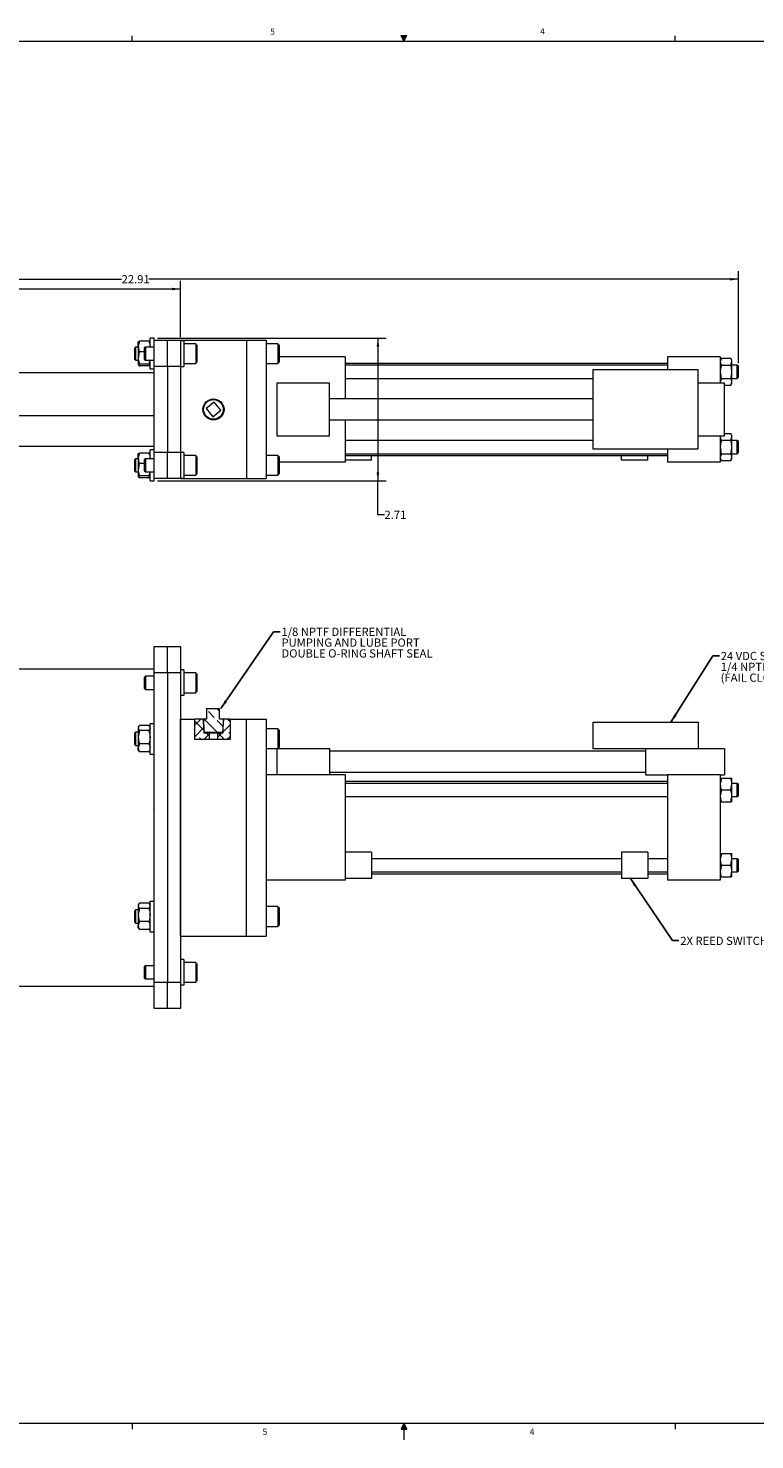
# Model space of a CAD drawing. Units: inches. Extents: x 0.3 to 42.2, y 0.2 to 27.
# Drawn here: x 14.1 to 27.9, y 0.2 to 27 of the extents above; entities that cross this region are included whole.
import ezdxf

# ---------------------------------------------------------------- set-up
doc = ezdxf.new("R2010")
doc.units = ezdxf.units.IN
doc.header["$LTSCALE"] = 1.25
doc.header["$MEASUREMENT"] = 0
doc.styles.add('SLDTEXTSTYLE0', font='TXT', dxfattribs={"width": 0.75})
doc.dimstyles.new('SLDDIMSTYLE0', dxfattribs={"dimtxt": 0.15625, "dimasz": 0.1625, "dimexe": 0, "dimexo": 0.0625, "dimgap": 0.039062, "dimtad": 0, "dimtih": 1, "dimtoh": 1, "dimrnd": 1e-09, "dimzin": 12, "dimdsep": 46, "dimtxsty": 'SLDTEXTSTYLE0', "dimsah": 1, "dimcen": 0.09, "dimadec": 0, "dimazin": 3, "dimtfac": 1, "dimtofl": 0, "dimtmove": 0, "dimatfit": 3, "dimfxl": 1, "dimfrac": 2, "dimtolj": 1, "dimtzin": 12, "dimarcsym": 0})
doc.dimstyles.new('SLDDIMSTYLE2', dxfattribs={"dimtxt": 0.18, "dimasz": 0.1625, "dimexe": 0, "dimexo": 0.0625, "dimgap": 0, "dimtad": 0, "dimtih": 1, "dimtoh": 1, "dimdec": 0, "dimrnd": 1e-09, "dimzin": 0, "dimdsep": 46, "dimtxsty": 'Standard', "dimsah": 1, "dimcen": 0.09, "dimadec": 0, "dimazin": 0, "dimtfac": 0.1625, "dimtdec": 0, "dimtofl": 0, "dimtmove": 0, "dimatfit": 3, "dimfxl": 1, "dimfrac": 2, "dimtolj": 1, "dimtzin": 0, "dimarcsym": 0})

# ---------------------------------------------------------------- blocks, each defined once
blk = doc.blocks.new('_D')
at = {"color": 7, "linetype": 'Continuous', "lineweight": 0}
for p, q in [((7.977, 22.058), (12.58, 22.058)), ((17.04, 22.058), (12.984, 22.058)), ((17.04, 21.146), (17.04, 22.214))]:
    blk.add_line(p, q, dxfattribs=at)
for points in [[(7.977, 22.058), (8.14, 22.033), (8.14, 22.083)], [(17.04, 22.058), (16.877, 22.083), (16.877, 22.033)]]:
    blk.add_solid(points, dxfattribs=at)
at = {"color": 7, "linetype": 'Continuous', "lineweight": 0, "insert": (12.58, 22.136), "char_height": 0.1562, "attachment_point": 1, "style": 'SLDTEXTSTYLE0'}
blk.add_mtext('9.06', dxfattribs=at)
blk = doc.blocks.new('_D_1')
at = {"color": 7, "linetype": 'Continuous', "lineweight": 0}
for p, q in [((16.602, 21.127), (20.943, 21.127)), ((20.787, 21.127), (20.787, 18.416)), ((16.602, 18.416), (20.943, 18.416)), ((20.787, 17.771), (20.787, 18.416)), ((20.912, 17.771), (20.787, 17.771))]:
    blk.add_line(p, q, dxfattribs=at)
for points in [[(20.787, 21.127), (20.762, 20.964), (20.812, 20.964)], [(20.787, 18.416), (20.812, 18.578), (20.762, 18.578)]]:
    blk.add_solid(points, dxfattribs=at)
at = {"color": 7, "linetype": 'Continuous', "lineweight": 0, "insert": (20.912, 17.848), "char_height": 0.1562, "attachment_point": 1, "style": 'SLDTEXTSTYLE0'}
blk.add_mtext('2.71', dxfattribs=at)
blk = doc.blocks.new('_D_3')
at = {"color": 7, "linetype": 'Continuous', "lineweight": 0}
for p, q in [((4.727, 21.124), (4.727, 22.4)), ((27.634, 20.652), (27.634, 22.4)), ((4.727, 22.244), (15.921, 22.244)), ((27.634, 22.244), (16.44, 22.244))]:
    blk.add_line(p, q, dxfattribs=at)
for points in [[(4.727, 22.244), (4.89, 22.219), (4.89, 22.269)], [(27.634, 22.244), (27.471, 22.269), (27.471, 22.219)]]:
    blk.add_solid(points, dxfattribs=at)
at = {"color": 7, "linetype": 'Continuous', "lineweight": 0, "insert": (15.921, 22.322), "char_height": 0.1562, "attachment_point": 1, "style": 'SLDTEXTSTYLE0'}
blk.add_mtext('22.91', dxfattribs=at)
blk = doc.blocks.new('SW_NOTE_6')
at = {"color": 0, "linetype": 'Continuous', "lineweight": 0, "char_height": 0.15625, "attachment_point": 1, "style": 'SLDTEXTSTYLE0'}
for s, insert in [('1/8 NPTF DIFFERENTIAL', (0.025, 0.077)), ('PUMPING AND LUBE PORT', (0.025, -0.128)), ('DOUBLE O-RING SHAFT SEAL', (0.025, -0.334))]:
    blk.add_mtext(s, dxfattribs=dict(at, insert=insert))
blk = doc.blocks.new('SW_NOTE_7')
at = {"color": 0, "linetype": 'Continuous', "lineweight": 0, "char_height": 0.15625, "attachment_point": 1, "style": 'SLDTEXTSTYLE0'}
for s, insert in [('24 VDC SOLENOID', (0.025, 0.078)), ('1/4 NPTF AIR IN/OUT', (0.025, -0.128)), ('(FAIL CLOSE)', (0.025, -0.333))]:
    blk.add_mtext(s, dxfattribs=dict(at, insert=insert))

msp = doc.modelspace()

# ---------------------------------------------------------------- hatches: boundary and pattern name
at = {"linetype": 'Continuous', "lineweight": 0}
h = msp.add_hatch(dxfattribs=at)
h.set_pattern_fill('ANSI33', scale=1.25, angle=90, style=0)
edge = h.paths.add_edge_path(flags=0)
edge.add_line((17.530929, 14.092003), (17.530929, 13.892003))
edge.add_line((17.530929, 13.892003), (17.465837, 13.892003))
edge.add_spline(control_points=[(17.465837, 13.892003), (17.472539, 13.808669), (17.479244, 13.725336), (17.485954, 13.642003)], knot_values=[0.000000201, 0.000000201, 0.000000201, 0.000000201, 0.006370725, 0.006370725, 0.006370725, 0.006370725], weights=[1, 1, 1, 1], degree=3, periodic=0)
edge.add_line((17.485954, 13.642003), (17.843638, 13.642003))
edge.add_spline(control_points=[(17.843638, 13.642003), (17.850348, 13.725336), (17.857053, 13.808669), (17.863755, 13.892003)], knot_values=[0.000000201, 0.000000201, 0.000000201, 0.000000201, 0.006370725, 0.006370725, 0.006370725, 0.006370725], weights=[1, 1, 1, 1], degree=3, periodic=0)
edge.add_line((17.863755, 13.892003), (17.7769, 13.892003))
edge.add_line((17.7769, 13.892003), (17.7769, 14.092003))
edge.add_line((17.7769, 14.092003), (17.530929, 14.092003))
h = msp.add_hatch(dxfattribs=at)
h.set_pattern_fill('ANSI38', scale=1.25, style=0)
edge = h.paths.add_edge_path(flags=0)
edge.add_line((17.47919, 13.892003), (17.30792, 13.892003))
edge.add_line((17.30792, 13.892003), (17.30792, 13.502167))
edge.add_line((17.30792, 13.502167), (17.587436, 13.502167))
edge.add_line((17.587436, 13.502167), (17.587436, 13.622003))
edge.add_line((17.587436, 13.622003), (17.487325, 13.622003))
edge.add_spline(control_points=[(17.487325, 13.622003), (17.486659, 13.644105), (17.485993, 13.666207), (17.485326, 13.68831), (17.48328, 13.756207), (17.481235, 13.824105), (17.47919, 13.892003)], knot_values=[0.00722406, 0.00722406, 0.00722406, 0.00722406, 0.008909028, 0.008909028, 0.008909028, 0.014085172, 0.014085172, 0.014085172, 0.014085172], weights=[1, 1, 1, 1, 1, 1, 1], degree=3, periodic=0)
h = msp.add_hatch(dxfattribs=at)
h.set_pattern_fill('ANSI38', scale=1.25, style=0)
edge = h.paths.add_edge_path(flags=0)
edge.add_line((17.982227, 13.892003), (17.850402, 13.892003))
edge.add_spline(control_points=[(17.850402, 13.892003), (17.848357, 13.824105), (17.846311, 13.756207), (17.844265, 13.68831), (17.843599, 13.666207), (17.842933, 13.644105), (17.842267, 13.622003)], knot_values=[0.026098391, 0.026098391, 0.026098391, 0.026098391, 0.031274535, 0.031274535, 0.031274535, 0.032959503, 0.032959503, 0.032959503, 0.032959503], weights=[1, 1, 1, 1, 1, 1, 1], degree=3, periodic=0)
edge.add_line((17.842267, 13.622003), (17.742156, 13.622003))
edge.add_line((17.742156, 13.622003), (17.742156, 13.502167))
edge.add_line((17.742156, 13.502167), (17.982227, 13.502167))
edge.add_line((17.982227, 13.502167), (17.982227, 13.892003))

# ---------------------------------------------------------------- linework, layer by layer
at = {"color": 7, "linetype": 'Continuous', "lineweight": 0}
for p, q in [((16.12235, 26.763251), (16.12235, 26.86925)), ((21.226131, 26.870275), (21.333745, 26.870275)), ((21.2786, 26.763251), (21.226131, 26.870275)), ((21.2786, 26.763251), (21.236338, 26.870275)), ((21.2786, 26.763251), (21.26069, 26.870275)), ((21.2786, 26.763251), (21.294782, 26.870275)), ((21.2786, 26.763251), (21.307445, 26.870275)), ((21.2786, 26.763251), (21.333745, 26.870275)), ((26.43485, 26.763251), (26.43485, 26.86925)), ((0.6536, 26.763251), (41.9036, 26.763251)), ((41.9036, 0.513251), (0.6536, 0.513251)), ((16.12235, 0.513251), (16.12235, 0.407252)), ((21.2786, 0.513251), (21.226131, 0.406226)), ((21.226131, 0.406226), (21.333745, 0.406226)), ((21.2786, 0.513251), (21.236338, 0.406226)), ((21.2786, 0.513251), (21.26069, 0.406226)), ((21.2786, 0.513251), (21.2786, 0.203631)), ((21.2786, 0.513251), (21.333745, 0.406226)), ((21.2786, 0.513251), (21.307445, 0.406226)), ((21.2786, 0.513251), (21.294782, 0.406226)), ((26.43485, 0.513251), (26.43485, 0.407252))]:
    msp.add_line(p, q, dxfattribs=at)
at = {"color": 7, "linetype": 'Continuous', "lineweight": 15}
for p, q in [((16.186096, 20.956156), (16.164796, 20.934856)), ((16.164796, 20.934856), (16.164796, 20.777057)), ((16.235796, 20.956156), (16.186096, 20.956156)), ((16.186096, 20.956156), (16.186096, 20.765945)), ((16.235796, 20.966754), (16.235796, 21.052406)), ((16.235796, 20.966754), (16.235796, 20.749864)), ((16.436796, 21.066981), (16.260796, 21.066981)), ((16.373096, 20.956156), (16.351796, 20.934856)), ((16.351796, 20.934856), (16.351796, 20.727456)), ((16.539796, 20.956156), (16.373096, 20.956156)), ((16.373096, 20.956156), (16.373096, 20.706156)), ((16.461796, 20.966754), (16.459441, 20.956156)), ((16.539796, 21.126656), (16.461796, 21.126656)), ((16.461796, 20.956156), (16.461796, 21.126656)), ((16.539796, 21.083656), (16.539796, 21.126656)), ((16.539796, 21.083656), (16.789796, 21.083656)), ((16.539796, 20.583656), (16.539796, 21.083656)), ((16.789796, 21.083656), (17.039796, 21.083656)), ((16.789796, 20.583656), (16.789796, 21.083656)), ((17.039796, 21.083656), (17.039796, 20.583656)), ((17.039796, 21.083656), (18.289796, 21.083656)), ((17.101796, 21.074656), (17.039796, 21.074656)), ((17.101796, 21.074656), (17.101796, 20.587656)), ((17.326796, 21.018656), (17.101796, 21.018656)), ((17.351796, 20.993656), (17.326796, 21.018656)), ((17.326796, 21.018656), (17.326796, 20.643656)), ((17.351796, 20.993656), (17.351796, 20.668656)), ((18.289796, 21.083656), (18.664796, 21.083656)), ((18.289796, 21.083656), (18.289796, 18.458656)), ((18.664796, 21.083656), (18.664796, 18.458656)), ((18.889796, 21.018656), (18.664796, 21.018656)), ((18.914796, 20.993656), (18.889796, 21.018656)), ((18.889796, 21.018656), (18.889796, 20.733339)), ((18.914796, 20.993656), (18.914796, 20.746381)), ((16.164796, 20.777057), (16.164796, 20.727456)), ((16.164796, 20.727456), (16.186096, 20.706156)), ((16.186096, 20.765945), (16.186096, 20.706156)), ((16.186096, 20.706156), (16.235796, 20.706156)), ((16.235796, 20.749864), (16.235796, 20.616766)), ((16.351796, 20.866527), (16.260796, 20.866527)), ((16.351796, 20.727456), (16.373096, 20.706156)), ((16.373096, 20.706156), (16.539796, 20.706156)), ((16.455404, 20.706156), (16.436796, 20.633202)), ((16.461796, 20.540656), (16.461796, 20.706156)), ((17.101796, 20.643656), (17.326796, 20.643656)), ((17.326796, 20.643656), (17.351796, 20.668656)), ((18.664796, 20.643656), (18.889796, 20.643656)), ((18.889796, 20.733339), (18.889796, 20.643656)), ((18.889796, 20.643656), (18.914796, 20.668656)), ((20.164796, 20.771156), (18.914796, 20.771156)), ((18.914796, 20.746381), (18.914796, 20.668656)), ((20.164796, 20.771156), (20.164796, 19.971156)), ((26.289796, 20.646156), (20.164796, 20.646156)), ((27.289796, 20.771156), (26.289796, 20.771156)), ((26.289796, 20.771156), (26.289796, 20.521156)), ((27.289796, 20.771156), (27.289796, 20.271156)), ((27.309669, 20.743077), (27.289796, 20.708656)), ((27.309669, 20.743077), (27.289796, 20.678847)), ((27.309669, 20.743077), (27.488923, 20.743077)), ((27.508796, 20.708656), (27.488923, 20.743077)), ((27.488923, 20.614617), (27.508796, 20.678847)), ((27.508796, 20.678847), (27.508796, 20.708656)), ((27.508796, 20.486156), (27.508796, 20.678847)), ((9.605898, 20.471156), (16.539796, 20.471156)), ((16.436796, 20.633202), (16.260796, 20.633202)), ((16.436796, 20.600331), (16.260796, 20.600331)), ((16.461796, 20.540656), (16.539796, 20.540656)), ((16.789796, 20.583656), (16.539796, 20.583656)), ((16.539796, 18.958656), (16.539796, 20.583656)), ((17.039796, 20.583656), (16.789796, 20.583656)), ((16.789796, 20.583656), (16.789796, 18.958656)), ((17.039796, 20.587656), (17.101796, 20.587656)), ((17.039796, 20.583656), (17.039796, 18.958656)), ((26.289796, 20.611156), (20.164796, 20.611156)), ((24.870676, 20.521156), (24.870676, 19.021156)), ((26.870676, 20.521156), (24.870676, 20.521156)), ((26.870676, 19.021156), (26.870676, 20.521156)), ((27.309669, 20.614617), (27.488923, 20.614617)), ((27.612496, 20.611156), (27.508796, 20.611156)), ((27.508796, 20.293466), (27.508796, 20.486156)), ((27.633796, 20.589856), (27.612496, 20.611156)), ((27.612496, 20.486156), (27.612496, 20.611156)), ((27.612496, 20.361156), (27.612496, 20.486156)), ((27.612496, 20.361156), (27.633796, 20.382456)), ((27.633796, 20.486156), (27.633796, 20.589856)), ((27.633796, 20.382456), (27.633796, 20.486156)), ((19.870676, 20.271156), (18.870676, 20.271156)), ((18.870676, 20.271156), (18.870676, 19.271156)), ((19.870676, 19.271156), (19.870676, 20.271156)), ((20.164796, 20.361156), (24.870676, 20.361156)), ((27.370676, 20.271156), (26.870676, 20.271156)), ((27.309669, 20.357696), (27.289796, 20.293466)), ((27.309669, 20.357696), (27.488923, 20.357696)), ((27.370676, 19.271156), (27.370676, 20.271156)), ((27.370676, 20.229235), (27.488923, 20.229235)), ((27.488923, 20.229235), (27.508796, 20.293466)), ((27.488923, 20.229235), (27.508796, 20.263656)), ((27.508796, 20.361156), (27.612496, 20.361156)), ((27.508796, 20.263656), (27.508796, 20.293466)), ((17.67971, 19.911789), (17.524163, 19.786071)), ((17.805429, 19.756242), (17.67971, 19.911789)), ((24.870676, 19.971156), (19.870676, 19.971156)), ((5.039796, 19.658656), (16.539796, 19.658656)), ((17.524163, 19.786071), (17.649881, 19.630524)), ((17.649881, 19.630524), (17.805429, 19.756242)), ((19.870676, 19.571156), (24.870676, 19.571156)), ((20.164796, 19.571156), (20.164796, 18.771156)), ((27.370676, 19.313077), (27.488923, 19.313077)), ((27.508796, 19.278656), (27.488923, 19.313077)), ((9.605898, 19.071156), (16.539796, 19.071156)), ((18.870676, 19.271156), (19.870676, 19.271156)), ((24.870676, 19.181156), (20.164796, 19.181156)), ((26.870676, 19.271156), (27.370676, 19.271156)), ((27.289796, 19.271156), (27.289796, 18.771156)), ((27.296698, 19.271156), (27.289796, 19.248847)), ((27.309669, 19.184617), (27.488923, 19.184617)), ((27.488923, 19.184617), (27.508796, 19.248847)), ((27.508796, 19.248847), (27.508796, 19.278656)), ((27.508796, 19.056156), (27.508796, 19.248847)), ((27.612496, 19.181156), (27.508796, 19.181156)), ((27.508796, 18.863466), (27.508796, 19.056156)), ((27.633796, 19.159856), (27.612496, 19.181156)), ((27.612496, 19.056156), (27.612496, 19.181156)), ((27.612496, 18.931156), (27.612496, 19.056156)), ((27.633796, 19.056156), (27.633796, 19.159856)), ((27.633796, 18.952456), (27.633796, 19.056156)), ((16.186096, 18.836156), (16.164796, 18.814856)), ((16.164796, 18.814856), (16.164796, 18.657057)), ((16.235796, 18.836156), (16.186096, 18.836156)), ((16.186096, 18.836156), (16.186096, 18.645945)), ((16.235796, 18.841754), (16.235796, 18.927406)), ((16.235796, 18.841754), (16.235796, 18.624864)), ((16.436796, 18.941981), (16.260796, 18.941981)), ((16.373096, 18.836156), (16.351796, 18.814856)), ((16.351796, 18.814856), (16.351796, 18.607456)), ((16.539796, 18.836156), (16.373096, 18.836156)), ((16.373096, 18.836156), (16.373096, 18.586156)), ((16.539796, 19.001656), (16.461796, 19.001656)), ((16.461796, 18.836156), (16.461796, 19.001656)), ((16.539796, 18.958656), (16.789796, 18.958656)), ((16.539796, 18.458656), (16.539796, 18.958656)), ((16.789796, 18.958656), (17.039796, 18.958656)), ((16.789796, 18.458656), (16.789796, 18.958656)), ((17.039796, 18.958656), (17.039796, 18.458656)), ((17.101796, 18.954656), (17.039796, 18.954656)), ((17.101796, 18.954656), (17.101796, 18.467656)), ((17.326796, 18.898656), (17.101796, 18.898656)), ((17.351796, 18.873656), (17.326796, 18.898656)), ((17.326796, 18.898656), (17.326796, 18.523656)), ((17.351796, 18.873656), (17.351796, 18.548656)), ((18.889796, 18.898656), (18.664796, 18.898656)), ((18.914796, 18.873656), (18.889796, 18.898656)), ((18.889796, 18.898656), (18.889796, 18.613339)), ((18.914796, 18.873656), (18.914796, 18.626381)), ((20.164796, 18.771156), (18.914796, 18.771156)), ((20.164796, 18.931156), (26.289796, 18.931156)), ((20.164796, 18.896156), (26.289796, 18.896156)), ((20.664796, 18.806156), (20.164796, 18.806156)), ((20.664796, 18.806156), (20.664796, 18.896156)), ((24.870676, 19.021156), (26.870676, 19.021156)), ((25.414796, 18.806156), (25.414796, 18.896156)), ((25.914796, 18.806156), (25.414796, 18.806156)), ((25.914796, 18.806156), (25.914796, 18.896156)), ((26.289796, 19.021156), (26.289796, 18.771156)), ((27.289796, 18.771156), (26.289796, 18.771156)), ((27.309669, 18.927696), (27.289796, 18.863466)), ((27.289796, 18.833656), (27.309669, 18.799235)), ((27.309669, 18.927696), (27.488923, 18.927696)), ((27.309669, 18.799235), (27.488923, 18.799235)), ((27.488923, 18.799235), (27.508796, 18.863466)), ((27.488923, 18.799235), (27.508796, 18.833656)), ((27.508796, 18.931156), (27.612496, 18.931156)), ((27.508796, 18.833656), (27.508796, 18.863466)), ((27.612496, 18.931156), (27.633796, 18.952456)), ((16.164796, 18.657057), (16.164796, 18.607456)), ((16.164796, 18.607456), (16.186096, 18.586156)), ((16.186096, 18.645945), (16.186096, 18.586156)), ((16.186096, 18.586156), (16.235796, 18.586156)), ((16.235796, 18.624864), (16.235796, 18.491766)), ((16.351796, 18.741527), (16.260796, 18.741527)), ((16.436796, 18.508202), (16.260796, 18.508202)), ((16.351796, 18.607456), (16.373096, 18.586156)), ((16.373096, 18.586156), (16.539796, 18.586156)), ((16.45668, 18.586156), (16.436796, 18.508202)), ((16.461796, 18.415656), (16.461796, 18.586156)), ((17.101796, 18.523656), (17.326796, 18.523656)), ((17.326796, 18.523656), (17.351796, 18.548656)), ((18.664796, 18.523656), (18.889796, 18.523656)), ((18.889796, 18.613339), (18.889796, 18.523656)), ((18.889796, 18.523656), (18.914796, 18.548656)), ((18.914796, 18.626381), (18.914796, 18.548656)), ((16.436796, 18.475331), (16.260796, 18.475331)), ((16.461796, 18.415656), (16.539796, 18.415656)), ((16.539796, 18.415656), (16.539796, 18.458656)), ((16.789796, 18.458656), (16.539796, 18.458656)), ((17.039796, 18.458656), (16.789796, 18.458656)), ((17.039796, 18.467656), (17.101796, 18.467656)), ((17.039796, 18.458656), (18.289796, 18.458656)), ((18.289796, 18.458656), (18.664796, 18.458656)), ((16.539796, 15.267003), (16.789796, 15.267003)), ((16.539796, 14.767003), (16.539796, 15.267003)), ((16.789796, 15.267003), (17.039796, 15.267003)), ((16.789796, 14.767003), (16.789796, 15.267003)), ((17.039796, 15.267003), (17.039796, 14.767003)), ((9.196863, 14.842003), (16.539796, 14.842003)), ((16.789796, 14.767003), (16.539796, 14.767003)), ((16.539796, 13.669806), (16.539796, 14.767003)), ((17.039796, 14.767003), (16.789796, 14.767003)), ((16.789796, 14.767003), (16.789796, 8.892003)), ((17.101796, 14.823003), (17.039796, 14.823003)), ((17.039796, 14.767003), (17.039796, 8.892003)), ((17.101796, 14.823003), (17.101796, 14.336753)), ((17.326796, 14.767003), (17.101796, 14.767003)), ((17.351796, 14.742003), (17.326796, 14.767003)), ((17.326796, 14.767003), (17.326796, 14.392003)), ((16.373096, 14.704503), (16.351796, 14.683203)), ((16.351796, 14.683203), (16.351796, 14.475803)), ((16.539796, 14.704503), (16.373096, 14.704503)), ((16.373096, 14.704503), (16.373096, 14.454503)), ((17.351796, 14.742003), (17.351796, 14.417003)), ((16.351796, 14.475803), (16.373096, 14.454503)), ((16.373096, 14.454503), (16.539796, 14.454503)), ((17.101796, 14.336753), (17.039796, 14.336753)), ((17.101796, 14.392003), (17.326796, 14.392003)), ((17.326796, 14.392003), (17.351796, 14.417003)), ((17.530929, 14.092003), (17.7769, 14.092003)), ((17.530929, 14.092003), (17.530929, 13.892003)), ((17.7769, 13.892003), (17.7769, 14.092003)), ((16.249139, 13.753815), (16.235796, 13.735753)), ((16.235796, 13.735753), (16.235796, 13.719068)), ((16.235796, 13.719068), (16.235796, 13.545469)), ((16.436796, 13.767445), (16.260796, 13.767445)), ((16.461796, 13.735753), (16.448452, 13.753815)), ((16.461796, 13.809099), (16.539796, 13.809099)), ((16.461796, 13.224003), (16.461796, 13.809099)), ((17.039796, 13.892003), (17.30792, 13.892003)), ((17.039796, 9.767003), (17.039796, 13.892003)), ((17.30792, 13.502167), (17.30792, 13.892003)), ((17.47919, 13.892003), (17.30792, 13.892003)), ((17.530929, 13.892003), (17.465837, 13.892003)), ((17.465837, 13.892003), (17.485954, 13.642003)), ((17.863755, 13.892003), (17.7769, 13.892003)), ((17.843638, 13.642003), (17.863755, 13.892003)), ((17.982227, 13.892003), (17.850402, 13.892003)), ((17.982227, 13.892003), (17.982227, 13.502167)), ((17.982227, 13.892003), (18.289796, 13.892003)), ((18.289796, 9.767003), (18.289796, 13.892003)), ((18.289796, 13.892003), (18.664796, 13.892003)), ((18.664796, 13.892003), (18.664796, 9.767003)), ((18.889796, 13.704503), (18.664796, 13.704503)), ((18.914796, 13.679503), (18.889796, 13.704503)), ((18.889796, 13.704503), (18.889796, 13.676965)), ((18.889796, 13.676965), (18.889796, 13.329503)), ((18.914796, 13.679503), (18.914796, 13.655637)), ((24.870676, 13.829503), (24.870676, 13.329503)), ((24.870676, 13.829503), (26.870676, 13.829503)), ((26.870676, 13.829503), (26.870676, 13.329503)), ((16.186096, 13.642003), (16.164796, 13.620703)), ((16.164796, 13.620703), (16.164796, 13.605473)), ((16.164796, 13.605473), (16.164796, 13.413303)), ((16.164796, 13.413303), (16.186096, 13.392003)), ((16.235796, 13.642003), (16.186096, 13.642003)), ((16.186096, 13.642003), (16.186096, 13.623644)), ((16.186096, 13.623644), (16.186096, 13.392003)), ((16.235796, 13.545469), (16.235796, 13.343404)), ((16.436796, 13.670691), (16.260796, 13.670691)), ((16.436796, 13.420248), (16.260796, 13.420248)), ((16.539796, 13.364199), (16.539796, 13.669806)), ((17.982227, 13.502167), (17.30792, 13.502167)), ((17.485954, 13.642003), (17.843638, 13.642003)), ((17.587436, 13.622003), (17.487325, 13.622003)), ((17.587436, 13.502167), (17.587436, 13.622003)), ((17.742156, 13.622003), (17.587436, 13.622003)), ((17.742156, 13.622003), (17.742156, 13.502167)), ((17.842267, 13.622003), (17.742156, 13.622003)), ((18.914796, 13.655637), (18.914796, 13.354503)), ((16.186096, 13.392003), (16.235796, 13.392003)), ((16.235796, 13.298253), (16.235796, 13.343404)), ((16.235796, 13.298253), (16.249139, 13.280191)), ((16.251985, 13.280883), (16.260796, 13.26656)), ((16.436796, 13.26656), (16.260796, 13.26656)), ((16.445606, 13.280883), (16.436796, 13.26656)), ((16.448452, 13.280191), (16.461796, 13.298253)), ((16.461796, 13.224003), (16.539796, 13.224003)), ((16.539796, 10.294806), (16.539796, 13.364199)), ((18.664796, 13.329503), (18.889796, 13.329503)), ((18.870676, 13.329503), (18.870676, 12.829503)), ((18.870676, 13.329503), (19.870676, 13.329503)), ((18.889796, 13.329503), (18.914796, 13.354503)), ((19.870676, 13.329503), (19.870676, 12.829503)), ((25.870676, 13.279503), (19.870676, 13.279503)), ((24.870676, 13.329503), (26.870676, 13.329503)), ((25.870676, 13.329503), (25.870676, 12.829503)), ((26.870676, 13.329503), (27.370676, 13.329503)), ((27.370676, 13.329503), (27.370676, 12.829503)), ((19.870676, 12.879503), (25.870676, 12.879503)), ((20.164796, 12.829503), (18.664796, 12.829503)), ((20.164796, 12.829503), (20.164796, 10.829503)), ((26.289796, 12.704503), (20.164796, 12.704503)), ((26.289796, 12.669503), (20.164796, 12.669503)), ((25.870676, 12.829503), (26.289796, 12.829503)), ((27.289796, 12.829503), (26.289796, 12.829503)), ((26.289796, 12.829503), (26.289796, 10.829503)), ((27.289796, 12.829503), (27.289796, 10.829503)), ((27.289796, 12.829503), (27.370676, 12.829503)), ((27.309669, 12.767003), (27.289796, 12.655753)), ((27.309669, 12.767003), (27.488923, 12.767003)), ((27.488923, 12.544503), (27.508796, 12.655753)), ((27.508796, 12.655753), (27.508796, 12.767003)), ((27.612496, 12.669503), (27.508796, 12.669503)), ((27.508796, 12.433253), (27.508796, 12.655753)), ((27.633796, 12.648203), (27.612496, 12.669503)), ((27.612496, 12.419503), (27.612496, 12.669503)), ((27.633796, 12.440803), (27.633796, 12.648203)), ((20.164796, 12.419503), (26.289796, 12.419503)), ((27.309669, 12.544503), (27.289796, 12.433253)), ((27.309669, 12.544503), (27.488923, 12.544503)), ((27.488923, 12.322003), (27.508796, 12.433253)), ((27.508796, 12.322003), (27.508796, 12.433253)), ((27.508796, 12.419503), (27.612496, 12.419503)), ((27.612496, 12.419503), (27.633796, 12.440803)), ((16.539796, 12.170591), (16.535695, 12.164151)), ((27.309669, 12.322003), (27.488923, 12.322003)), ((20.664796, 11.364503), (20.164796, 11.364503)), ((20.664796, 11.364503), (20.664796, 10.864503)), ((25.914796, 11.364503), (25.414796, 11.364503)), ((25.414796, 11.364503), (25.414796, 10.864503)), ((25.914796, 11.364503), (25.914796, 10.864503)), ((27.309669, 11.337003), (27.289796, 11.225753)), ((27.309669, 11.337003), (27.488923, 11.337003)), ((27.508796, 11.225753), (27.508796, 11.337003)), ((25.414796, 11.239503), (20.664796, 11.239503)), ((26.289796, 11.239503), (25.914796, 11.239503)), ((27.309669, 11.114503), (27.289796, 11.003253)), ((27.309669, 11.114503), (27.488923, 11.114503)), ((27.488923, 11.114503), (27.508796, 11.225753)), ((27.488923, 10.892003), (27.508796, 11.003253)), ((27.612496, 11.239503), (27.508796, 11.239503)), ((27.508796, 11.003253), (27.508796, 11.225753)), ((27.508796, 10.892003), (27.508796, 11.003253)), ((27.633796, 11.218203), (27.612496, 11.239503)), ((27.612496, 10.989503), (27.612496, 11.239503)), ((27.612496, 10.989503), (27.633796, 11.010803)), ((27.633796, 11.010803), (27.633796, 11.218203)), ((20.164796, 10.829503), (18.664796, 10.829503)), ((20.664796, 10.864503), (20.164796, 10.864503)), ((20.664796, 10.989503), (25.414796, 10.989503)), ((20.664796, 10.954503), (25.414796, 10.954503)), ((25.914796, 10.864503), (25.414796, 10.864503)), ((25.914796, 10.989503), (26.289796, 10.989503)), ((25.914796, 10.954503), (26.289796, 10.954503)), ((27.289796, 10.829503), (26.289796, 10.829503)), ((27.309669, 10.892003), (27.488923, 10.892003)), ((27.508796, 10.989503), (27.612496, 10.989503)), ((16.186096, 10.267003), (16.164796, 10.245703)), ((16.164796, 10.245703), (16.164796, 10.230473)), ((16.164796, 10.230473), (16.164796, 10.038303)), ((16.235796, 10.267003), (16.186096, 10.267003)), ((16.186096, 10.267003), (16.186096, 10.248644)), ((16.186096, 10.248644), (16.186096, 10.017003)), ((16.249139, 10.378815), (16.235796, 10.360753)), ((16.235796, 10.360753), (16.235796, 10.344068)), ((16.235796, 10.344068), (16.235796, 10.170469)), ((16.436796, 10.392445), (16.260796, 10.392445)), ((16.436796, 10.295691), (16.260796, 10.295691)), ((16.461796, 10.360753), (16.448452, 10.378815)), ((16.461796, 10.434099), (16.539796, 10.434099)), ((16.461796, 9.849003), (16.461796, 10.434099)), ((16.539796, 9.989199), (16.539796, 10.294806)), ((18.889796, 10.329503), (18.664796, 10.329503)), ((18.914796, 10.304503), (18.889796, 10.329503)), ((18.889796, 10.329503), (18.889796, 10.301965)), ((18.889796, 10.301965), (18.889796, 9.954503)), ((18.914796, 10.304503), (18.914796, 10.280637)), ((18.914796, 10.280637), (18.914796, 9.979503)), ((16.164796, 10.038303), (16.186096, 10.017003)), ((16.186096, 10.017003), (16.235796, 10.017003)), ((16.235796, 10.170469), (16.235796, 9.968404)), ((16.235796, 9.923253), (16.235796, 9.968404)), ((16.235796, 9.923253), (16.249139, 9.905191)), ((16.436796, 10.045248), (16.260796, 10.045248)), ((16.448452, 9.905191), (16.461796, 9.923253)), ((16.539796, 8.892003), (16.539796, 9.989199)), ((18.664796, 9.954503), (18.889796, 9.954503)), ((18.889796, 9.954503), (18.914796, 9.979503)), ((16.251985, 9.905883), (16.260796, 9.89156)), ((16.436796, 9.89156), (16.260796, 9.89156)), ((16.445606, 9.905883), (16.436796, 9.89156)), ((16.461796, 9.849003), (16.539796, 9.849003)), ((17.039796, 9.767003), (18.289796, 9.767003)), ((18.289796, 9.767003), (18.664796, 9.767003)), ((16.373096, 9.204503), (16.351796, 9.183203)), ((16.351796, 9.183203), (16.351796, 8.975803)), ((16.539796, 9.204503), (16.373096, 9.204503)), ((16.373096, 9.204503), (16.373096, 8.954503)), ((17.101796, 9.323003), (17.039796, 9.323003)), ((17.101796, 9.323003), (17.101796, 8.836753)), ((17.326796, 9.267003), (17.101796, 9.267003)), ((17.351796, 9.242003), (17.326796, 9.267003)), ((17.326796, 9.267003), (17.326796, 8.892003)), ((17.351796, 9.242003), (17.351796, 8.917003)), ((16.351796, 8.975803), (16.373096, 8.954503)), ((16.373096, 8.954503), (16.539796, 8.954503)), ((16.539796, 8.892003), (16.789796, 8.892003)), ((16.539796, 8.392003), (16.539796, 8.892003)), ((16.789796, 8.892003), (17.039796, 8.892003)), ((16.789796, 8.392003), (16.789796, 8.892003)), ((17.039796, 8.892003), (17.039796, 8.392003)), ((17.101796, 8.892003), (17.326796, 8.892003)), ((17.326796, 8.892003), (17.351796, 8.917003)), ((9.196863, 8.817003), (16.539796, 8.817003)), ((17.101796, 8.836753), (17.039796, 8.836753)), ((16.789796, 8.392003), (16.539796, 8.392003)), ((17.039796, 8.392003), (16.789796, 8.392003))]:
    msp.add_line(p, q, dxfattribs=at)
at = {"color": 7, "linetype": 'Continuous', "lineweight": 15, "flags": 128}
for points in [[(17.487325, 13.622003), (17.485326, 13.68831), (17.47919, 13.892003)], [(17.850402, 13.892003), (17.844265, 13.68831), (17.842267, 13.622003)]]:
    msp.add_lwpolyline(points, dxfattribs=at)
at = {"color": 7, "linetype": 'Continuous', "lineweight": 15}
for radius in [0.2, 0.186722]:
    msp.add_circle((17.664796, 19.771156), radius, dxfattribs=at)
for points, knots in [([(16.260796, 21.066981), (16.248918, 21.036208), (16.236174, 21.003191), (16.23582, 20.969072), (16.235796, 20.966754)], [0, 0, 0, 0, 0.932064468, 1, 1, 1, 1]), ([(16.235796, 21.050546), (16.239721, 21.055439), (16.24422, 21.061048), (16.258918, 21.066309), (16.260796, 21.066981)], [0, 0, 0, 0, 0.872228469, 1, 1, 1, 1]), ([(16.235796, 20.966754), (16.239721, 20.936918), (16.24422, 20.902711), (16.258918, 20.870626), (16.260796, 20.866527)], [0, 0, 0, 0, 0.8722284688, 1, 1, 1, 1]), ([(16.436796, 21.066981), (16.448674, 21.036208), (16.461417, 21.003191), (16.461772, 20.969072), (16.461796, 20.966754)], [0, 0, 0, 0, 0.932064468, 1, 1, 1, 1]), ([(16.461796, 21.050546), (16.457871, 21.055439), (16.453372, 21.061048), (16.438674, 21.066309), (16.436796, 21.066981)], [0, 0, 0, 0, 0.872228469, 1, 1, 1, 1]), ([(16.260796, 20.866527), (16.257, 20.856692), (16.242517, 20.81917), (16.23865, 20.779291), (16.235796, 20.749864)], [0, 0, 0, 0, 0.262091514, 1, 1, 1, 1]), ([(16.235796, 20.749864), (16.235986, 20.742313), (16.236989, 20.702497), (16.25014, 20.664219), (16.260796, 20.633202)], [0, 0, 0, 0, 0.189663751, 1, 1, 1, 1]), ([(27.289796, 20.678847), (27.289816, 20.677324), (27.290099, 20.655634), (27.30024, 20.634379), (27.309669, 20.614617)], [0, 0, 0, 0, 0.070207665, 1, 1, 1, 1]), ([(27.508796, 20.678847), (27.508776, 20.68037), (27.508493, 20.702059), (27.498352, 20.723314), (27.488923, 20.743077)], [0, 0, 0, 0, 0.070207665, 1, 1, 1, 1]), ([(16.260796, 20.633202), (16.248918, 20.628155), (16.236174, 20.622741), (16.23582, 20.617146), (16.235796, 20.616766)], [0, 0, 0, 0, 0.932064468, 1, 1, 1, 1]), ([(16.235796, 20.616766), (16.239721, 20.611874), (16.24422, 20.606265), (16.258918, 20.601003), (16.260796, 20.600331)], [0, 0, 0, 0, 0.872228469, 1, 1, 1, 1]), ([(16.436796, 20.633202), (16.448674, 20.628155), (16.461417, 20.622741), (16.461772, 20.617146), (16.461796, 20.616766)], [0, 0, 0, 0, 0.9320644677, 1, 1, 1, 1]), ([(16.461796, 20.616766), (16.457871, 20.611874), (16.453372, 20.606265), (16.438674, 20.601003), (16.436796, 20.600331)], [0, 0, 0, 0, 0.872228469, 1, 1, 1, 1]), ([(27.309669, 20.614617), (27.301828, 20.583484), (27.291164, 20.541144), (27.290082, 20.497664), (27.289796, 20.486156)], [0, 0, 0, 0, 0.735328678, 1, 1, 1, 1]), ([(27.289796, 20.486156), (27.292051, 20.453641), (27.295069, 20.410138), (27.306725, 20.36827), (27.309669, 20.357696)], [0, 0, 0, 0, 0.747436312, 1, 1, 1, 1]), ([(27.508796, 20.486156), (27.50851, 20.497664), (27.507428, 20.541144), (27.496764, 20.583484), (27.488923, 20.614617)], [0, 0, 0, 0, 0.264671322, 1, 1, 1, 1]), ([(27.488923, 20.357696), (27.491867, 20.36827), (27.503523, 20.410138), (27.506541, 20.453641), (27.508796, 20.486156)], [0, 0, 0, 0, 0.252563688, 1, 1, 1, 1]), ([(27.289796, 20.293466), (27.289785, 20.291941), (27.289733, 20.284415), (27.293098, 20.277039), (27.295782, 20.271156)], [0, 0, 0, 0, 0.202494988, 1, 1, 1, 1]), ([(27.508796, 20.293466), (27.508776, 20.294988), (27.508493, 20.316678), (27.498352, 20.337933), (27.488923, 20.357696)], [0, 0, 0, 0, 0.070207665, 1, 1, 1, 1]), ([(27.508796, 19.248847), (27.508776, 19.25037), (27.508493, 19.272059), (27.498352, 19.293314), (27.488923, 19.313077)], [0, 0, 0, 0, 0.070207665, 1, 1, 1, 1]), ([(27.289796, 19.248847), (27.289816, 19.247324), (27.290099, 19.225634), (27.30024, 19.204379), (27.309669, 19.184617)], [0, 0, 0, 0, 0.070207665, 1, 1, 1, 1]), ([(27.309669, 19.184617), (27.301828, 19.153484), (27.291164, 19.111144), (27.290082, 19.067664), (27.289796, 19.056156)], [0, 0, 0, 0, 0.735328678, 1, 1, 1, 1]), ([(27.289796, 19.056156), (27.292051, 19.023641), (27.295069, 18.980138), (27.306725, 18.93827), (27.309669, 18.927696)], [0, 0, 0, 0, 0.747436312, 1, 1, 1, 1]), ([(27.508796, 19.056156), (27.50851, 19.067664), (27.507428, 19.111144), (27.496764, 19.153484), (27.488923, 19.184617)], [0, 0, 0, 0, 0.264671322, 1, 1, 1, 1]), ([(27.488923, 18.927696), (27.491867, 18.93827), (27.503523, 18.980138), (27.506541, 19.023641), (27.508796, 19.056156)], [0, 0, 0, 0, 0.252563688, 1, 1, 1, 1]), ([(16.260796, 18.941981), (16.248918, 18.911208), (16.236174, 18.878191), (16.23582, 18.844072), (16.235796, 18.841754)], [0, 0, 0, 0, 0.932064468, 1, 1, 1, 1]), ([(16.235796, 18.925546), (16.239721, 18.930439), (16.24422, 18.936048), (16.258918, 18.941309), (16.260796, 18.941981)], [0, 0, 0, 0, 0.872228469, 1, 1, 1, 1]), ([(16.235796, 18.841754), (16.239721, 18.811918), (16.24422, 18.777711), (16.258918, 18.745626), (16.260796, 18.741527)], [0, 0, 0, 0, 0.872228469, 1, 1, 1, 1]), ([(16.436796, 18.941981), (16.448674, 18.911208), (16.461417, 18.878191), (16.461772, 18.844072), (16.461796, 18.841754)], [0, 0, 0, 0, 0.932064468, 1, 1, 1, 1]), ([(16.461796, 18.925546), (16.457871, 18.930439), (16.453372, 18.936048), (16.438674, 18.941309), (16.436796, 18.941981)], [0, 0, 0, 0, 0.872228469, 1, 1, 1, 1]), ([(27.289796, 18.863466), (27.289816, 18.861943), (27.290099, 18.840253), (27.30024, 18.818998), (27.309669, 18.799235)], [0, 0, 0, 0, 0.070207665, 1, 1, 1, 1]), ([(27.508796, 18.863466), (27.508776, 18.864988), (27.508493, 18.886678), (27.498352, 18.907933), (27.488923, 18.927696)], [0, 0, 0, 0, 0.070207665, 1, 1, 1, 1]), ([(16.260796, 18.741527), (16.257, 18.731692), (16.242517, 18.69417), (16.23865, 18.654291), (16.235796, 18.624864)], [0, 0, 0, 0, 0.262091514, 1, 1, 1, 1]), ([(16.235796, 18.624864), (16.235986, 18.617313), (16.236989, 18.577497), (16.25014, 18.539219), (16.260796, 18.508202)], [0, 0, 0, 0, 0.189663751, 1, 1, 1, 1]), ([(16.260796, 18.508202), (16.248918, 18.503155), (16.236174, 18.497741), (16.23582, 18.492146), (16.235796, 18.491766)], [0, 0, 0, 0, 0.932064468, 1, 1, 1, 1]), ([(16.436796, 18.508202), (16.448674, 18.503155), (16.461417, 18.497741), (16.461772, 18.492146), (16.461796, 18.491766)], [0, 0, 0, 0, 0.932064468, 1, 1, 1, 1]), ([(16.235796, 18.491766), (16.239721, 18.486874), (16.24422, 18.481265), (16.258918, 18.476003), (16.260796, 18.475331)], [0, 0, 0, 0, 0.872228469, 1, 1, 1, 1]), ([(16.461796, 18.491766), (16.457871, 18.486874), (16.453372, 18.481265), (16.438674, 18.476003), (16.436796, 18.475331)], [0, 0, 0, 0, 0.872228469, 1, 1, 1, 1]), ([(16.260796, 13.767445), (16.257, 13.763367), (16.242517, 13.747808), (16.23865, 13.731271), (16.235796, 13.719068)], [0, 0, 0, 0, 0.2620915142, 1, 1, 1, 1]), ([(16.235796, 13.719068), (16.235986, 13.715937), (16.236989, 13.699426), (16.25014, 13.683553), (16.260796, 13.670691)], [0, 0, 0, 0, 0.189663751, 1, 1, 1, 1]), ([(16.436796, 13.767445), (16.440592, 13.763367), (16.455075, 13.747808), (16.458942, 13.731271), (16.461796, 13.719068)], [0, 0, 0, 0, 0.262091514, 1, 1, 1, 1]), ([(16.461796, 13.719068), (16.461606, 13.715937), (16.460603, 13.699426), (16.447452, 13.683553), (16.436796, 13.670691)], [0, 0, 0, 0, 0.1896637515, 1, 1, 1, 1]), ([(16.260796, 13.670691), (16.248918, 13.632243), (16.236174, 13.590993), (16.23582, 13.548365), (16.235796, 13.545469)], [0, 0, 0, 0, 0.9320644677, 1, 1, 1, 1]), ([(16.235796, 13.545469), (16.239721, 13.508193), (16.24422, 13.465456), (16.258918, 13.42537), (16.260796, 13.420248)], [0, 0, 0, 0, 0.872228469, 1, 1, 1, 1]), ([(16.260796, 13.420248), (16.248918, 13.396654), (16.236174, 13.37134), (16.23582, 13.345181), (16.235796, 13.343404)], [0, 0, 0, 0, 0.932064468, 1, 1, 1, 1]), ([(16.436796, 13.670691), (16.448674, 13.632243), (16.461417, 13.590993), (16.461772, 13.548365), (16.461796, 13.545469)], [0, 0, 0, 0, 0.932064468, 1, 1, 1, 1]), ([(16.461796, 13.545469), (16.457871, 13.508193), (16.453372, 13.465456), (16.438674, 13.42537), (16.436796, 13.420248)], [0, 0, 0, 0, 0.872228469, 1, 1, 1, 1]), ([(16.436796, 13.420248), (16.448674, 13.396654), (16.461417, 13.37134), (16.461772, 13.345181), (16.461796, 13.343404)], [0, 0, 0, 0, 0.9320644677, 1, 1, 1, 1]), ([(16.235796, 13.343404), (16.239721, 13.320529), (16.24422, 13.294302), (16.258918, 13.269703), (16.260796, 13.26656)], [0, 0, 0, 0, 0.872228469, 1, 1, 1, 1]), ([(16.461796, 13.343404), (16.457871, 13.320529), (16.453372, 13.294302), (16.438674, 13.269703), (16.436796, 13.26656)], [0, 0, 0, 0, 0.872228469, 1, 1, 1, 1]), ([(27.289796, 12.767003), (27.292051, 12.767003), (27.295069, 12.767003), (27.306725, 12.767003), (27.309669, 12.767003)], [0, 0, 0, 0, 0.747436312, 1, 1, 1, 1]), ([(27.289796, 12.655753), (27.289816, 12.653115), (27.290099, 12.615547), (27.30024, 12.578733), (27.309669, 12.544503)], [0, 0, 0, 0, 0.070207665, 1, 1, 1, 1]), ([(27.508796, 12.655753), (27.508776, 12.65839), (27.508493, 12.695958), (27.498352, 12.732773), (27.488923, 12.767003)], [0, 0, 0, 0, 0.070207665, 1, 1, 1, 1]), ([(27.488923, 12.767003), (27.491867, 12.767003), (27.503523, 12.767003), (27.506541, 12.767003), (27.508796, 12.767003)], [0, 0, 0, 0, 0.252563688, 1, 1, 1, 1]), ([(27.289796, 12.433253), (27.289816, 12.430615), (27.290099, 12.393047), (27.30024, 12.356233), (27.309669, 12.322003)], [0, 0, 0, 0, 0.070207665, 1, 1, 1, 1]), ([(27.508796, 12.433253), (27.508776, 12.43589), (27.508493, 12.473458), (27.498352, 12.510273), (27.488923, 12.544503)], [0, 0, 0, 0, 0.070207665, 1, 1, 1, 1]), ([(27.309669, 12.322003), (27.306725, 12.322003), (27.295069, 12.322003), (27.292051, 12.322003), (27.289796, 12.322003)], [0, 0, 0, 0, 0.252563688, 1, 1, 1, 1]), ([(27.508796, 12.322003), (27.506541, 12.322003), (27.503523, 12.322003), (27.491867, 12.322003), (27.488923, 12.322003)], [0, 0, 0, 0, 0.747436312, 1, 1, 1, 1]), ([(27.289796, 11.337003), (27.292051, 11.337003), (27.295069, 11.337003), (27.306725, 11.337003), (27.309669, 11.337003)], [0, 0, 0, 0, 0.747436312, 1, 1, 1, 1]), ([(27.508796, 11.225753), (27.508776, 11.22839), (27.508493, 11.265958), (27.498352, 11.302773), (27.488923, 11.337003)], [0, 0, 0, 0, 0.070207665, 1, 1, 1, 1]), ([(27.488923, 11.337003), (27.491867, 11.337003), (27.503523, 11.337003), (27.506541, 11.337003), (27.508796, 11.337003)], [0, 0, 0, 0, 0.252563688, 1, 1, 1, 1]), ([(27.289796, 11.225753), (27.289816, 11.223115), (27.290099, 11.185547), (27.30024, 11.148733), (27.309669, 11.114503)], [0, 0, 0, 0, 0.070207665, 1, 1, 1, 1]), ([(27.289796, 11.003253), (27.289816, 11.000615), (27.290099, 10.963047), (27.30024, 10.926233), (27.309669, 10.892003)], [0, 0, 0, 0, 0.070207665, 1, 1, 1, 1]), ([(27.508796, 11.003253), (27.508776, 11.00589), (27.508493, 11.043458), (27.498352, 11.080273), (27.488923, 11.114503)], [0, 0, 0, 0, 0.070207665, 1, 1, 1, 1]), ([(27.309669, 10.892003), (27.306725, 10.892003), (27.295069, 10.892003), (27.292051, 10.892003), (27.289796, 10.892003)], [0, 0, 0, 0, 0.252563688, 1, 1, 1, 1]), ([(27.508796, 10.892003), (27.506541, 10.892003), (27.503523, 10.892003), (27.491867, 10.892003), (27.488923, 10.892003)], [0, 0, 0, 0, 0.747436312, 1, 1, 1, 1]), ([(16.260796, 10.392445), (16.257, 10.388367), (16.242517, 10.372808), (16.23865, 10.356271), (16.235796, 10.344068)], [0, 0, 0, 0, 0.2620915142, 1, 1, 1, 1]), ([(16.235796, 10.344068), (16.235986, 10.340937), (16.236989, 10.324426), (16.25014, 10.308553), (16.260796, 10.295691)], [0, 0, 0, 0, 0.189663751, 1, 1, 1, 1]), ([(16.260796, 10.295691), (16.248918, 10.257243), (16.236174, 10.215993), (16.23582, 10.173365), (16.235796, 10.170469)], [0, 0, 0, 0, 0.9320644677, 1, 1, 1, 1]), ([(16.436796, 10.392445), (16.440592, 10.388367), (16.455075, 10.372808), (16.458942, 10.356271), (16.461796, 10.344068)], [0, 0, 0, 0, 0.262091514, 1, 1, 1, 1]), ([(16.461796, 10.344068), (16.461606, 10.340937), (16.460603, 10.324426), (16.447452, 10.308553), (16.436796, 10.295691)], [0, 0, 0, 0, 0.1896637515, 1, 1, 1, 1]), ([(16.436796, 10.295691), (16.448674, 10.257243), (16.461417, 10.215993), (16.461772, 10.173365), (16.461796, 10.170469)], [0, 0, 0, 0, 0.932064468, 1, 1, 1, 1]), ([(16.235796, 10.170469), (16.239721, 10.133193), (16.24422, 10.090456), (16.258918, 10.05037), (16.260796, 10.045248)], [0, 0, 0, 0, 0.872228469, 1, 1, 1, 1]), ([(16.260796, 10.045248), (16.248918, 10.021654), (16.236174, 9.99634), (16.23582, 9.970181), (16.235796, 9.968404)], [0, 0, 0, 0, 0.932064468, 1, 1, 1, 1]), ([(16.235796, 9.968404), (16.239721, 9.945529), (16.24422, 9.919302), (16.258918, 9.894703), (16.260796, 9.89156)], [0, 0, 0, 0, 0.872228469, 1, 1, 1, 1]), ([(16.461796, 10.170469), (16.457871, 10.133193), (16.453372, 10.090456), (16.438674, 10.05037), (16.436796, 10.045248)], [0, 0, 0, 0, 0.872228469, 1, 1, 1, 1]), ([(16.436796, 10.045248), (16.448674, 10.021654), (16.461417, 9.99634), (16.461772, 9.970181), (16.461796, 9.968404)], [0, 0, 0, 0, 0.9320644677, 1, 1, 1, 1]), ([(16.461796, 9.968404), (16.457871, 9.945529), (16.453372, 9.919302), (16.438674, 9.894703), (16.436796, 9.89156)], [0, 0, 0, 0, 0.872228469, 1, 1, 1, 1])]:
    msp.add_open_spline(points, degree=3, knots=knots, dxfattribs=at)

# ---------------------------------------------------------------- block references
at = {"color": 7, "linetype": 'Continuous', "lineweight": 0}
for name, p in [('SW_NOTE_6', (18.930811, 15.549527)), ('SW_NOTE_7', (27.27273, 15.088713))]:
    msp.add_blockref(name, p, dxfattribs=at)

# ---------------------------------------------------------------- texts
at = {"color": 7, "linetype": 'Continuous', "lineweight": 0, "attachment_point": 1, "style": 'SLDTEXTSTYLE0'}
for s, insert, char_height in [('5', (18.743429, 27.005223), 0.117188), ('4', (23.868983, 27.010924), 0.117188), ('2X REED SWITCHES', (26.530753, 9.756768), 0.15625), ('5', (18.597438, 0.412904), 0.117188), ('4', (23.670632, 0.41288), 0.117188)]:
    msp.add_mtext(s, dxfattribs=dict(at, insert=insert, char_height=char_height))

# ---------------------------------------------------------------- dimensions: what is measured, and where the dimension line sits
at = {"color": 7, "linetype": 'Continuous', "lineweight": 0}
for base, p1, p2, picture, middle in [((27.633796, 22.244115), (4.727296, 21.061156), (27.633796, 20.589856), '_D_3', (16.180546, 22.244115)), ((17.039796, 22.058247), (7.977296, 22.152856), (17.039796, 21.083656), '_D', (12.781812, 22.058247))]:
    dim = msp.add_linear_dim(base=base, p1=p1, p2=p2, dimstyle='SLDDIMSTYLE0', dxfattribs=at)
    dim.commit()
    dim.dimension.update_dxf_attribs({"geometry": picture, "text_midpoint": middle, "dimtype": 160})
dim = msp.add_linear_dim(base=(20.786836, 18.415656), p1=(16.539796, 21.126656), p2=(16.539796, 18.415656), angle=90, dimstyle='SLDDIMSTYLE0', dxfattribs=at)
dim.commit()
dim.dimension.update_dxf_attribs({"geometry": '_D_1', "text_midpoint": (20.786836, 17.770795), "dimtype": 160})

# ---------------------------------------------------------------- leaders
for points in [[(17.805429, 14.092003), (18.805811, 15.549527), (18.930811, 15.549527)], [(26.351627, 13.829503), (27.14773, 15.088713), (27.27273, 15.088713)], [(25.581792, 10.864503), (26.379706, 9.683007), (26.504706, 9.683007)]]:
    msp.add_leader(points, dimstyle='SLDDIMSTYLE2', dxfattribs=at)

doc.saveas('drawing.dxf')
